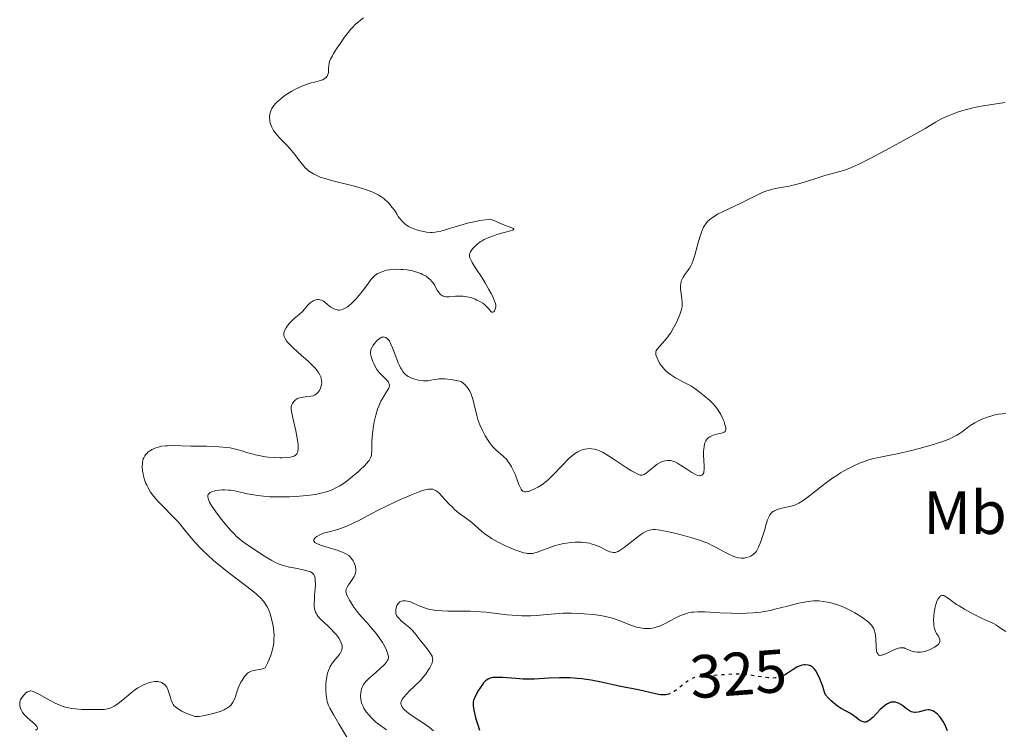
# Model space of a CAD drawing. Units: metres. Extents: x 622101 to 625582, y 4671663 to 4674035.
# Drawn here: x 623330 to 623491, y 4673391 to 4673508 of the extents above; entities that cross this region are included whole.
import ezdxf
from ezdxf.enums import TextEntityAlignment as Align

# ---------------------------------------------------------------- set-up
doc = ezdxf.new("R2010")
doc.units = ezdxf.units.M
doc.header["$MEASUREMENT"] = 0
doc.linetypes.add('DGN Style 5', pattern=[1.217945, 0.521977, -0.695969])
for name, color, linetype, lineweight in [('Cota de curva de nivel directora', 7, 'Continuous', 0), ('Curva de nivel directora', 30, 'Continuous', 30), ('Curva de nivel directora no vista', 30, 'DGN Style 5', 30), ('Curva de nivel intermedia', 30, 'Continuous', 0), ('Etiqueta de uso rústico', 92, 'Continuous', 0)]:
    doc.layers.add(name, color=color, linetype=linetype, lineweight=lineweight)
doc.styles.add('Style-Arial', font='arial.ttf')

msp = doc.modelspace()

# ---------------------------------------------------------------- linework, layer by layer
at = {"layer": 'Curva de nivel directora', "color": 30, "linetype": 'Continuous', "lineweight": 30, "elevation": 325, "flags": 128}
for points in [[(623482.12, 4673391.11), (623481.98, 4673391.49), (623481.66, 4673392.2), (623481.42, 4673392.64), (623481.08, 4673393.16), (623480.91, 4673393.4), (623480.49, 4673393.86), (623480.21, 4673394.11), (623480.06, 4673394.21), (623479.84, 4673394.35), (623479.51, 4673394.49), (623479.18, 4673394.56), (623478.96, 4673394.57), (623478.53, 4673394.53), (623478.1, 4673394.43), (623477.55, 4673394.27), (623477.28, 4673394.21), (623476.88, 4673394.15), (623476.7, 4673394.15), (623476.42, 4673394.19), (623476.24, 4673394.25), (623475.89, 4673394.41), (623475.39, 4673394.73), (623474.77, 4673395.22), (623474.46, 4673395.44), (623474.07, 4673395.66), (623473.87, 4673395.74), (623473.58, 4673395.82), (623473.29, 4673395.86), (623473.14, 4673395.86), (623472.85, 4673395.81), (623472.7, 4673395.77), (623472.48, 4673395.69), (623472.27, 4673395.58), (623471.82, 4673395.28), (623471.38, 4673394.91), (623471.08, 4673394.62), (623470.49, 4673394), (623469.9, 4673393.37), (623469.6, 4673393.09), (623469.31, 4673392.86), (623469.16, 4673392.76), (623468.87, 4673392.61), (623468.72, 4673392.57), (623468.5, 4673392.55), (623468.28, 4673392.59), (623468.14, 4673392.64), (623467.84, 4673392.8), (623467.52, 4673393.02), (623467.07, 4673393.37), (623466.82, 4673393.56), (623466.21, 4673393.97), (623464.7, 4673394.78), (623464.08, 4673395.18), (623463.75, 4673395.43), (623463.05, 4673396.03), (623462.67, 4673396.41), (623462.07, 4673397.07), (623461.66, 4673398.38), (623461.4, 4673399.11), (623461.24, 4673399.53), (623460.92, 4673400.24), (623460.7, 4673400.66), (623460.55, 4673400.9), (623460.28, 4673401.27), (623460.15, 4673401.42), (623459.9, 4673401.64), (623459.67, 4673401.77), (623459.52, 4673401.83), (623459.24, 4673401.9), (623458.8, 4673401.94), (623458.59, 4673401.94), (623458.2, 4673401.89), (623457.94, 4673401.82), (623457.77, 4673401.75), (623457.42, 4673401.59), (623456.81, 4673401.21), (623455.97, 4673400.63), (623455.56, 4673400.38), (623455.36, 4673400.27), (623455.18, 4673400.19)], [(623436.15, 4673397.11), (623435.92, 4673397.06), (623435.56, 4673397.03), (623435.37, 4673397.03), (623435.06, 4673397.05), (623434.73, 4673397.09), (623434, 4673397.23), (623431.65, 4673397.81), (623430.56, 4673398.04), (623429.1, 4673398.32), (623428.28, 4673398.48), (623425.34, 4673399.13), (623423.68, 4673399.44), (623422.16, 4673399.66), (623421.4, 4673399.73), (623420.24, 4673399.81), (623419.07, 4673399.84), (623418.49, 4673399.83), (623416.73, 4673399.75), (623414.36, 4673399.62), (623413.15, 4673399.61), (623412.54, 4673399.62), (623411.33, 4673399.69), (623409.13, 4673399.86), (623408.24, 4673399.9), (623407.75, 4673399.88), (623407.54, 4673399.86), (623407.25, 4673399.81), (623407.08, 4673399.76), (623406.77, 4673399.63), (623406.5, 4673399.46), (623406.33, 4673399.32), (623406.01, 4673398.98), (623405.83, 4673398.74), (623405.46, 4673398.2), (623405.11, 4673397.62), (623404.9, 4673397.24), (623404.56, 4673396.53), (623404.39, 4673396.1), (623404.34, 4673395.9), (623404.3, 4673395.51), (623404.31, 4673395.23), (623404.42, 4673394.51), (623404.64, 4673393.52), (623404.79, 4673392.96), (623405.06, 4673392.1), (623405.37, 4673391.27)]]:
    msp.add_lwpolyline(points, dxfattribs=at)
at = {"layer": 'Curva de nivel directora no vista', "color": 30, "linetype": 'DGN Style 5', "lineweight": 30, "elevation": 325, "flags": 128}
msp.add_lwpolyline([(623455.18, 4673400.19), (623454.97, 4673400.1), (623454.59, 4673399.97), (623454.35, 4673399.91), (623453.89, 4673399.83), (623453.43, 4673399.79), (623453.18, 4673399.78), (623452.77, 4673399.81), (623451.98, 4673399.91), (623449.7, 4673400.29), (623448.83, 4673400.39), (623448.39, 4673400.42), (623447.96, 4673400.43), (623447.1, 4673400.43), (623446.26, 4673400.38), (623445.17, 4673400.3), (623444.63, 4673400.26), (623442.36, 4673400.15), (623441.42, 4673400.05), (623441.14, 4673400), (623440.64, 4673399.86), (623440.19, 4673399.68), (623439.91, 4673399.54), (623439.34, 4673399.18), (623438.67, 4673398.66), (623437.74, 4673397.93), (623437.29, 4673397.61), (623436.9, 4673397.38), (623436.7, 4673397.28), (623436.4, 4673397.17), (623436.15, 4673397.11)], dxfattribs=at)
at = {"layer": 'Curva de nivel intermedia', "color": 30, "linetype": 'Continuous', "lineweight": 0, "flags": 128}
for points, elevation in [([(623386.32, 4673508.09), (623385.58, 4673507.45), (623384.99, 4673506.95), (623384.68, 4673506.66), (623384.15, 4673506.08), (623383.86, 4673505.72), (623383.21, 4673504.87), (623382.55, 4673503.93), (623382.13, 4673503.31), (623381.42, 4673502.19), (623381.22, 4673501.85), (623380.92, 4673501.3), (623380.74, 4673500.88), (623380.68, 4673500.64), (623380.62, 4673500.2), (623380.6, 4673499.85), (623380.59, 4673499.36), (623380.57, 4673499.12), (623380.5, 4673498.79), (623380.44, 4673498.63), (623380.37, 4673498.49), (623380.17, 4673498.25), (623379.88, 4673498.04), (623379.65, 4673497.92), (623379.06, 4673497.71), (623378.5, 4673497.56), (623377.61, 4673497.34), (623377.11, 4673497.19), (623376.3, 4673496.9), (623375.87, 4673496.72), (623374.97, 4673496.27), (623374.56, 4673496.04), (623373.76, 4673495.54), (623373.19, 4673495.14), (623372.43, 4673494.53), (623372.11, 4673494.24), (623371.83, 4673493.94), (623371.67, 4673493.75), (623371.4, 4673493.38), (623371.3, 4673493.2), (623371.13, 4673492.84), (623371.02, 4673492.48), (623370.97, 4673492.25), (623370.93, 4673491.78), (623370.95, 4673491.3), (623370.98, 4673491.07), (623371.07, 4673490.7), (623371.27, 4673490.16), (623371.58, 4673489.6), (623371.77, 4673489.32), (623371.99, 4673489.03), (623372.5, 4673488.46), (623373.68, 4673487.25), (623374.26, 4673486.62), (623375.07, 4673485.64), (623376, 4673484.4), (623376.41, 4673483.88), (623376.78, 4673483.46), (623376.96, 4673483.28), (623377.32, 4673482.97), (623377.57, 4673482.79), (623378.12, 4673482.46), (623378.81, 4673482.13), (623379.24, 4673481.96), (623380.05, 4673481.69), (623381.09, 4673481.39), (623381.72, 4673481.22), (623384.84, 4673480.46), (623385.96, 4673480.14), (623386.51, 4673479.97), (623387.57, 4673479.59), (623388.06, 4673479.38), (623388.73, 4673479.05), (623389.33, 4673478.68), (623389.68, 4673478.42), (623389.89, 4673478.24), (623390.28, 4673477.88), (623390.55, 4673477.6), (623391, 4673477.04), (623391.39, 4673476.5), (623391.83, 4673475.81), (623392.04, 4673475.5), (623392.26, 4673475.19), (623392.72, 4673474.66), (623393.19, 4673474.24), (623393.51, 4673474.01), (623393.73, 4673473.87), (623394.19, 4673473.64), (623394.47, 4673473.52), (623395.03, 4673473.32), (623395.61, 4673473.16), (623395.98, 4673473.07), (623396.68, 4673472.94), (623397.29, 4673472.87), (623397.59, 4673472.86), (623398.08, 4673472.9), (623398.67, 4673473.01), (623399.01, 4673473.1), (623400.28, 4673473.46), (623402.31, 4673474.08), (623403.38, 4673474.38)], 305), ([(623491.53, 4673494.2), (623487.62, 4673493.56), (623486.28, 4673493.3), (623485.65, 4673493.15), (623485.04, 4673493), (623483.92, 4673492.66), (623482.92, 4673492.29), (623482.32, 4673492.04), (623481.24, 4673491.53), (623480.17, 4673490.94), (623478.44, 4673489.92), (623477.2, 4673489.21), (623473.79, 4673487.32), (623471.92, 4673486.3), (623469.35, 4673484.95), (623467.44, 4673484.01), (623466.49, 4673483.58), (623465.97, 4673483.36), (623465.07, 4673483.04), (623462, 4673482.19), (623460.54, 4673481.73), (623458.43, 4673481.06), (623457.44, 4673480.77), (623456.17, 4673480.48), (623454.2, 4673480.13), (623453.45, 4673479.97), (623453.08, 4673479.87), (623452.51, 4673479.7), (623451.62, 4673479.35), (623450.62, 4673478.88), (623449.08, 4673478.1), (623448.2, 4673477.68), (623445.3, 4673476.31), (623444.42, 4673475.84), (623444.02, 4673475.61), (623443.41, 4673475.2), (623443.14, 4673474.98), (623442.78, 4673474.64), (623442.46, 4673474.26), (623442.32, 4673474.05), (623442.12, 4673473.71), (623442, 4673473.46), (623441.77, 4673472.9), (623441.61, 4673472.42), (623441.3, 4673471.37), (623440.7, 4673469.14), (623440.36, 4673468.16), (623440.18, 4673467.74), (623440.05, 4673467.48), (623439.79, 4673467.02), (623439.54, 4673466.62), (623439.05, 4673465.95), (623438.76, 4673465.51), (623438.64, 4673465.3), (623438.46, 4673464.87), (623438.36, 4673464.44), (623438.33, 4673464.14), (623438.33, 4673463.55), (623438.41, 4673462.85), (623438.55, 4673461.93), (623438.6, 4673461.5), (623438.61, 4673460.96), (623438.58, 4673460.69), (623438.5, 4673460.24), (623438.34, 4673459.73), (623438.24, 4673459.43), (623437.85, 4673458.5), (623437.6, 4673457.99), (623437.19, 4673457.2), (623436.73, 4673456.43), (623436.49, 4673456.07), (623436.24, 4673455.73), (623435.74, 4673455.13), (623434.86, 4673454.15), (623434.54, 4673453.77), (623434.34, 4673453.45), (623434.29, 4673453.3), (623434.27, 4673453.2), (623434.26, 4673453), (623434.3, 4673452.79), (623434.48, 4673452.29), (623434.79, 4673451.64), (623435.01, 4673451.28), (623435.43, 4673450.71), (623435.78, 4673450.32), (623435.98, 4673450.13), (623436.31, 4673449.85), (623436.68, 4673449.57), (623437.51, 4673449.05), (623438.1, 4673448.72), (623439.26, 4673448.11), (623440.02, 4673447.69), (623440.35, 4673447.49), (623440.91, 4673447.11), (623441.37, 4673446.75), (623441.91, 4673446.28), (623442.19, 4673446.05), (623443.12, 4673445.3), (623443.6, 4673444.86), (623444.08, 4673444.34), (623444.31, 4673444.04)], 310), ([(623403.38, 4673474.38), (623404.76, 4673474.69), (623405.42, 4673474.81), (623406.33, 4673474.93), (623407.12, 4673474.97), (623407.46, 4673474.96), (623408.1, 4673474.65), (623409.21, 4673474.17), (623410.66, 4673473.62), (623410.89, 4673473.5), (623410.98, 4673473.39), (623410.84, 4673473.25), (623410.45, 4673473.12), (623409.21, 4673472.8), (623408.19, 4673472.51), (623407.66, 4673472.33), (623406.88, 4673472.04), (623406.14, 4673471.7), (623405.8, 4673471.51), (623405.48, 4673471.31), (623404.92, 4673470.9), (623404.46, 4673470.47), (623404.21, 4673470.19), (623404.08, 4673470.01), (623403.86, 4673469.67), (623403.76, 4673469.44), (623403.72, 4673469.33), (623403.7, 4673469.17), (623403.7, 4673469.06), (623403.73, 4673468.83), (623403.82, 4673468.57), (623403.91, 4673468.38), (623404.15, 4673467.94), (623404.76, 4673466.96), (623405.77, 4673465.4), (623406.27, 4673464.61), (623406.91, 4673463.51), (623407.27, 4673462.86), (623407.47, 4673462.47), (623407.77, 4673461.79), (623407.96, 4673461.22), (623408.01, 4673460.93), (623408.01, 4673460.75), (623407.97, 4673460.44), (623407.88, 4673460.14), (623407.81, 4673460.01), (623407.7, 4673459.85), (623407.56, 4673459.77), (623407.4, 4673459.79), (623407.23, 4673459.92), (623407.04, 4673460.11), (623406.77, 4673460.43), (623406.62, 4673460.59), (623406.32, 4673460.9), (623406.15, 4673461.04), (623405.88, 4673461.25), (623405.42, 4673461.54), (623404.94, 4673461.79), (623404.67, 4673461.91), (623404.26, 4673462.07), (623403.59, 4673462.27), (623402.97, 4673462.38), (623402.65, 4673462.42), (623402.16, 4673462.44), (623401.4, 4673462.42), (623400.36, 4673462.32), (623399.87, 4673462.33), (623399.56, 4673462.38), (623399.42, 4673462.42), (623399.22, 4673462.51), (623399.04, 4673462.64), (623398.92, 4673462.74), (623398.72, 4673462.98), (623398.44, 4673463.4), (623398.11, 4673464), (623397.95, 4673464.28), (623397.69, 4673464.66), (623397.56, 4673464.84), (623397.27, 4673465.15), (623397.06, 4673465.33), (623396.59, 4673465.68), (623396.03, 4673465.99), (623395.72, 4673466.13), (623395.22, 4673466.32), (623394.68, 4673466.49), (623394.39, 4673466.56), (623393.47, 4673466.72), (623392.84, 4673466.78), (623392.43, 4673466.81), (623391.64, 4673466.82), (623390.92, 4673466.78), (623390.6, 4673466.75), (623390.13, 4673466.67), (623389.48, 4673466.49), (623388.94, 4673466.27), (623388.67, 4673466.12), (623388.27, 4673465.85), (623387.88, 4673465.5), (623387.68, 4673465.29), (623387.49, 4673465.05), (623387.08, 4673464.52)], 305), ([(623387.08, 4673464.52), (623386.17, 4673463.25), (623385.63, 4673462.56), (623385.09, 4673461.94), (623384.81, 4673461.64), (623384.36, 4673461.21), (623383.91, 4673460.83), (623383.69, 4673460.66), (623383.24, 4673460.39), (623383.02, 4673460.28), (623382.7, 4673460.18), (623382.4, 4673460.13), (623382.2, 4673460.14), (623381.83, 4673460.21), (623381.65, 4673460.27), (623381.31, 4673460.43), (623381, 4673460.64), (623380.44, 4673461.07), (623379.97, 4673461.43), (623379.76, 4673461.58), (623379.45, 4673461.74), (623379.15, 4673461.83), (623379, 4673461.86), (623378.85, 4673461.86), (623378.53, 4673461.83), (623378.39, 4673461.79), (623378.1, 4673461.68), (623377.9, 4673461.57), (623377.6, 4673461.35), (623377.46, 4673461.22), (623377.19, 4673460.94), (623376.64, 4673460.28), (623376.32, 4673459.93), (623375.77, 4673459.43), (623374.96, 4673458.75), (623374.57, 4673458.39), (623374.22, 4673458.01), (623373.81, 4673457.49), (623373.64, 4673457.23), (623373.44, 4673456.86), (623373.37, 4673456.68), (623373.29, 4673456.38), (623373.27, 4673456.23), (623373.28, 4673456.02), (623373.33, 4673455.79), (623373.38, 4673455.68), (623373.46, 4673455.5), (623373.72, 4673455.12), (623373.88, 4673454.9), (623374.31, 4673454.43), (623374.83, 4673453.91), (623376.16, 4673452.7), (623377.18, 4673451.8), (623377.7, 4673451.33), (623378.4, 4673450.61), (623378.8, 4673450.13), (623378.97, 4673449.89), (623379.18, 4673449.54), (623379.33, 4673449.19), (623379.39, 4673448.96), (623379.46, 4673448.52), (623379.47, 4673448.3), (623379.43, 4673447.9), (623379.35, 4673447.53), (623379.26, 4673447.3), (623379.07, 4673446.91), (623378.95, 4673446.73), (623378.7, 4673446.44), (623378.42, 4673446.23), (623378.21, 4673446.14), (623378.06, 4673446.09), (623377.72, 4673446.01), (623377.05, 4673445.94), (623376.41, 4673445.86), (623376.1, 4673445.81), (623375.68, 4673445.69), (623375.49, 4673445.61), (623375.16, 4673445.4), (623374.9, 4673445.14), (623374.77, 4673444.96), (623374.69, 4673444.84), (623374.57, 4673444.59), (623374.49, 4673444.33), (623374.47, 4673444.2), (623374.46, 4673443.96), (623374.51, 4673443.51), (623374.72, 4673442.46), (623375.22, 4673440.31), (623375.46, 4673439.13), (623375.57, 4673438.41), (623375.61, 4673438.07), (623375.63, 4673437.62), (623375.62, 4673437.25), (623375.58, 4673437.03), (623375.55, 4673436.91), (623375.46, 4673436.69), (623375.38, 4673436.55), (623375.18, 4673436.34), (623374.94, 4673436.2), (623374.75, 4673436.13), (623374.35, 4673436.04)], 305), ([(623411.83, 4673431.54), (623411.5, 4673432.47), (623411.15, 4673433.36), (623410.96, 4673433.79), (623410.62, 4673434.42), (623410.27, 4673434.98), (623410.08, 4673435.26), (623409.77, 4673435.66), (623409.43, 4673436.03), (623409.25, 4673436.2), (623408.03, 4673437.22), (623407.57, 4673437.7), (623407.32, 4673437.99), (623406.99, 4673438.44), (623406.76, 4673438.77), (623406.31, 4673439.5), (623405.84, 4673440.39), (623405.42, 4673441.31), (623405.24, 4673441.76), (623405.09, 4673442.2), (623404.85, 4673443.05), (623404.5, 4673444.64), (623404.32, 4673445.39), (623404.11, 4673446.04), (623403.99, 4673446.36), (623403.77, 4673446.82), (623403.49, 4673447.27), (623403.33, 4673447.49), (623402.94, 4673447.91), (623402.72, 4673448.11), (623402.35, 4673448.4), (623401.87, 4673448.52), (623400.98, 4673448.71), (623400.16, 4673448.82), (623399.65, 4673448.86), (623399.34, 4673448.87), (623398.76, 4673448.85), (623398.46, 4673448.82), (623397.91, 4673448.73), (623396.92, 4673448.56), (623396.43, 4673448.52), (623396.17, 4673448.52), (623395.65, 4673448.57), (623395.12, 4673448.68), (623394.77, 4673448.79), (623394.1, 4673449.04), (623393.68, 4673449.25), (623393.49, 4673449.37), (623393.21, 4673449.59), (623392.93, 4673449.87), (623392.8, 4673450.04), (623392.54, 4673450.43), (623392.41, 4673450.66), (623392.22, 4673451.05), (623392.02, 4673451.5), (623391.64, 4673452.52), (623391.11, 4673453.93), (623390.84, 4673454.55), (623390.57, 4673455.07), (623390.43, 4673455.27), (623390.21, 4673455.5), (623390.07, 4673455.61), (623389.97, 4673455.66), (623389.78, 4673455.72), (623389.64, 4673455.73), (623389.54, 4673455.72), (623389.35, 4673455.67), (623389.08, 4673455.54), (623388.9, 4673455.42), (623388.57, 4673455.14), (623388.41, 4673454.97), (623388.11, 4673454.63), (623387.87, 4673454.29), (623387.74, 4673454.07), (623387.56, 4673453.66), (623387.51, 4673453.52), (623387.48, 4673453.24), (623387.49, 4673452.96), (623387.53, 4673452.76), (623387.66, 4673452.29), (623387.87, 4673451.71), (623388, 4673451.38), (623388.24, 4673450.89), (623388.52, 4673450.4), (623388.68, 4673450.17), (623388.85, 4673449.95), (623389.22, 4673449.55), (623389.93, 4673448.87), (623390.22, 4673448.57), (623390.42, 4673448.32), (623390.49, 4673448.19), (623390.55, 4673448), (623390.58, 4673447.8), (623390.57, 4673447.7), (623390.52, 4673447.47), (623390.48, 4673447.35), (623390.39, 4673447.16), (623389.96, 4673446.46), (623389.46, 4673445.66), (623389.2, 4673445.18), (623388.94, 4673444.65)], 310), ([(623388.94, 4673444.65), (623388.82, 4673444.36), (623388.64, 4673443.89), (623388.34, 4673442.88), (623388.1, 4673441.83), (623387.97, 4673441.13), (623387.79, 4673439.84), (623387.71, 4673438.66), (623387.7, 4673437.05), (623387.67, 4673436.52), (623387.62, 4673436.27), (623387.48, 4673435.89), (623387.24, 4673435.49), (623387.08, 4673435.28), (623386.89, 4673435.04), (623386.42, 4673434.54), (623385.85, 4673434), (623385.44, 4673433.63), (623384.56, 4673432.88), (623383.66, 4673432.16), (623383.19, 4673431.82), (623382.47, 4673431.34), (623381.71, 4673430.92), (623381.32, 4673430.73), (623380.91, 4673430.56), (623380.04, 4673430.27), (623379.11, 4673430.04), (623378.45, 4673429.91), (623377.01, 4673429.71), (623375.83, 4673429.6), (623374.17, 4673429.51), (623373.34, 4673429.49), (623372.11, 4673429.49), (623371.53, 4673429.5), (623370.97, 4673429.53), (623369.91, 4673429.61), (623368.94, 4673429.73), (623368.34, 4673429.82), (623367.26, 4673430.02), (623365.22, 4673430.49), (623364.54, 4673430.59), (623364.18, 4673430.63), (623363.52, 4673430.65), (623363.17, 4673430.65), (623362.67, 4673430.62), (623361.97, 4673430.51), (623361.57, 4673430.4), (623361.39, 4673430.33), (623361.16, 4673430.21), (623361.01, 4673430.08), (623360.88, 4673429.9), (623360.81, 4673429.71), (623360.79, 4673429.57), (623360.83, 4673429.26), (623360.95, 4673428.89), (623361.08, 4673428.61), (623361.45, 4673427.97), (623361.72, 4673427.57), (623362.36, 4673426.68), (623363.08, 4673425.74), (623363.58, 4673425.13), (623364.54, 4673424.03), (623365.17, 4673423.37), (623365.46, 4673423.08), (623366.04, 4673422.57), (623366.45, 4673422.25), (623367.36, 4673421.58), (623369.09, 4673420.42), (623370.01, 4673419.83), (623371.3, 4673419.07), (623371.68, 4673418.87), (623372.36, 4673418.54), (623372.97, 4673418.3), (623373.36, 4673418.18), (623374.17, 4673417.98), (623375.16, 4673417.79), (623376.48, 4673417.54), (623377.06, 4673417.4), (623377.48, 4673417.27), (623377.66, 4673417.19), (623377.9, 4673417.06), (623378.09, 4673416.88), (623378.17, 4673416.78), (623378.29, 4673416.53), (623378.34, 4673416.38), (623378.39, 4673416.13), (623378.43, 4673415.84), (623378.44, 4673415.16), (623378.4, 4673414.41), (623378.31, 4673413.36), (623378.27, 4673412.86), (623378.24, 4673411.95), (623378.26, 4673411.54), (623378.31, 4673411.16), (623378.35, 4673410.97), (623378.47, 4673410.62), (623378.55, 4673410.44), (623378.69, 4673410.19), (623378.86, 4673409.94), (623379.29, 4673409.44), (623379.8, 4673408.95)], 310), ([(623444.31, 4673444.04), (623444.53, 4673443.72), (623444.93, 4673443.02), (623445.28, 4673442.3), (623445.46, 4673441.84), (623445.56, 4673441.55), (623445.71, 4673441.05), (623445.76, 4673440.76), (623445.77, 4673440.63), (623445.75, 4673440.48), (623445.64, 4673440.24), (623445.5, 4673440.13), (623445.37, 4673440.07), (623445.05, 4673439.96), (623444.03, 4673439.71), (623443.48, 4673439.51), (623443.14, 4673439.34), (623442.98, 4673439.24), (623442.77, 4673439.06), (623442.59, 4673438.85), (623442.49, 4673438.7), (623442.33, 4673438.35), (623442.27, 4673438.17), (623442.18, 4673437.76), (623442.13, 4673437.31), (623442.11, 4673437), (623442.12, 4673436.32), (623442.16, 4673435.52), (623442.21, 4673434.49), (623442.2, 4673434.03), (623442.17, 4673433.63), (623442.13, 4673433.46), (623442.05, 4673433.26), (623441.94, 4673433.11), (623441.85, 4673433.04), (623441.63, 4673432.98), (623441.5, 4673432.97), (623441.22, 4673433.02), (623440.9, 4673433.14), (623440.67, 4673433.24), (623440.2, 4673433.5), (623439.36, 4673434.02), (623438.3, 4673434.73), (623437.83, 4673435.03), (623437.42, 4673435.24), (623437.24, 4673435.32), (623436.9, 4673435.43), (623436.68, 4673435.47), (623436.24, 4673435.48), (623435.76, 4673435.41), (623435.51, 4673435.34), (623435.11, 4673435.19), (623434.69, 4673434.97), (623434.48, 4673434.84), (623433.83, 4673434.34), (623433.01, 4673433.64), (623432.65, 4673433.34), (623432.36, 4673433.16), (623432.22, 4673433.1), (623431.99, 4673433.06), (623431.73, 4673433.09), (623431.58, 4673433.12), (623431.33, 4673433.22), (623430.7, 4673433.54), (623430.3, 4673433.77), (623429.4, 4673434.34), (623427.42, 4673435.65), (623426.54, 4673436.23), (623425.53, 4673436.82), (623425.03, 4673437.06), (623424.75, 4673437.17), (623424.24, 4673437.31), (623423.73, 4673437.39), (623423.46, 4673437.41), (623423.05, 4673437.4), (623422.63, 4673437.34), (623422.41, 4673437.29), (623422.01, 4673437.16), (623421.79, 4673437.06), (623421.46, 4673436.89), (623420.93, 4673436.54), (623420.34, 4673436.06), (623420.02, 4673435.77), (623418.95, 4673434.68), (623417.41, 4673433.06), (623416.65, 4673432.34), (623416.28, 4673432.02), (623415.57, 4673431.49), (623414.91, 4673431.07), (623414.5, 4673430.86), (623413.79, 4673430.54), (623413.39, 4673430.41), (623413.21, 4673430.37), (623412.98, 4673430.34), (623412.77, 4673430.35), (623412.67, 4673430.37), (623412.49, 4673430.45), (623412.3, 4673430.62), (623412.19, 4673430.76), (623412, 4673431.11), (623411.83, 4673431.54)], 310), ([(623491.7, 4673443.18), (623491.16, 4673443.14), (623490.46, 4673443.05), (623490.11, 4673442.99), (623489.55, 4673442.86), (623488.66, 4673442.58), (623487.77, 4673442.23), (623487.3, 4673442.02), (623486.62, 4673441.67), (623485.96, 4673441.27), (623485.64, 4673441.06), (623485.06, 4673440.62), (623484.51, 4673440.19), (623484.19, 4673439.97), (623483.65, 4673439.63), (623482.99, 4673439.28), (623482.6, 4673439.1), (623481.94, 4673438.82), (623481.18, 4673438.54), (623479.42, 4673437.98), (623477.49, 4673437.44), (623476.2, 4673437.1), (623473.86, 4673436.56), (623471.89, 4673436.16), (623470.56, 4673435.9), (623469.96, 4673435.77), (623469.04, 4673435.51), (623468.16, 4673435.21), (623467.69, 4673435.02), (623466.95, 4673434.7), (623465.79, 4673434.12), (623464.57, 4673433.42), (623463.94, 4673433.03), (623463.31, 4673432.6), (623462.06, 4673431.69), (623459.76, 4673429.91), (623458.82, 4673429.2), (623458.42, 4673428.91), (623457.76, 4673428.48), (623457.21, 4673428.2), (623456.89, 4673428.08), (623456.24, 4673427.91), (623455.7, 4673427.8), (623454.94, 4673427.65), (623454.57, 4673427.56), (623454.05, 4673427.39), (623453.82, 4673427.29), (623453.62, 4673427.17), (623453.49, 4673427.08), (623453.27, 4673426.88), (623453, 4673426.54), (623452.85, 4673426.29), (623452.61, 4673425.73)], 315), ([(623374.35, 4673436.04), (623373.58, 4673435.94), (623373.01, 4673435.91), (623372.61, 4673435.91), (623371.72, 4673435.94), (623370.75, 4673436.03), (623370.24, 4673436.09), (623369.44, 4673436.22), (623368.62, 4673436.4), (623368.21, 4673436.5), (623367.37, 4673436.75), (623366.19, 4673437.12), (623365.54, 4673437.29), (623364.48, 4673437.52), (623363.9, 4673437.61), (623363.28, 4673437.68), (623361.96, 4673437.76), (623360.59, 4673437.8), (623358.82, 4673437.81), (623358.01, 4673437.82), (623356.46, 4673437.87), (623354.85, 4673437.92), (623354.17, 4673437.9), (623353.85, 4673437.88), (623353.23, 4673437.8), (623352.65, 4673437.66), (623352.29, 4673437.55), (623352.06, 4673437.46), (623351.62, 4673437.25), (623351.22, 4673437.01), (623351.03, 4673436.87), (623350.77, 4673436.64), (623350.55, 4673436.38), (623350.45, 4673436.23), (623350.28, 4673435.92), (623350.21, 4673435.74), (623350.13, 4673435.46), (623350.08, 4673435.16), (623350.06, 4673434.95), (623350.05, 4673434.5), (623350.1, 4673433.78), (623350.19, 4673433.29), (623350.26, 4673432.96), (623350.43, 4673432.32), (623350.65, 4673431.7), (623350.78, 4673431.4), (623351, 4673430.96), (623351.42, 4673430.28), (623351.95, 4673429.57), (623352.26, 4673429.19), (623352.62, 4673428.8), (623353.4, 4673427.98), (623355.08, 4673426.28), (623355.86, 4673425.46), (623356.2, 4673425.07), (623356.83, 4673424.31), (623358.06, 4673422.78), (623358.78, 4673421.95), (623359.55, 4673421.14), (623359.98, 4673420.71), (623360.67, 4673420.05), (623361.81, 4673419.02), (623363.08, 4673417.95), (623363.75, 4673417.42), (623367.88, 4673414.27), (623368.66, 4673413.63), (623369.01, 4673413.32), (623369.48, 4673412.87), (623369.87, 4673412.44), (623370.09, 4673412.17), (623370.44, 4673411.66), (623370.58, 4673411.41), (623370.8, 4673410.94), (623370.96, 4673410.51), (623371.17, 4673409.7), (623371.45, 4673408.58), (623371.56, 4673407.97), (623371.64, 4673407.28), (623371.66, 4673406.88), (623371.64, 4673406.09), (623371.6, 4673405.64), (623371.49, 4673404.91), (623371.3, 4673404.11), (623371.16, 4673403.67), (623370.82, 4673402.75), (623370.6, 4673402.25), (623370.21, 4673401.47), (623370, 4673401.38), (623369.57, 4673401.24), (623368.28, 4673401.02), (623367.93, 4673400.92), (623367.77, 4673400.86), (623367.48, 4673400.71), (623367.31, 4673400.57), (623366.97, 4673400.23), (623366.8, 4673400.02), (623366.46, 4673399.52), (623366.21, 4673399.09), (623365.89, 4673398.4), (623365.62, 4673397.67), (623365.32, 4673396.75)], 305), ([(623452.61, 4673425.73), (623452.39, 4673425.03), (623452.12, 4673424.01), (623451.96, 4673423.48), (623451.69, 4673422.68), (623451.49, 4673422.17), (623451.11, 4673421.27), (623450.89, 4673420.81), (623450.78, 4673420.61), (623450.6, 4673420.36), (623450.38, 4673420.14), (623450.25, 4673420.03), (623449.84, 4673419.78), (623449.59, 4673419.67), (623449.2, 4673419.54), (623448.77, 4673419.46), (623448.55, 4673419.44), (623448.32, 4673419.45), (623447.86, 4673419.51), (623447.38, 4673419.63), (623447.05, 4673419.74), (623446.34, 4673420.05), (623445.48, 4673420.5), (623444.26, 4673421.17), (623443.64, 4673421.49), (623442.79, 4673421.89), (623442.34, 4673422.08), (623441.58, 4673422.36), (623440.2, 4673422.8), (623438.68, 4673423.22), (623437.86, 4673423.43), (623436.64, 4673423.72), (623435.53, 4673423.95), (623435.04, 4673424.04), (623434.22, 4673424.13), (623433.88, 4673424.14), (623433.47, 4673424.1), (623433.27, 4673424.06), (623432.91, 4673423.95), (623432.66, 4673423.84), (623432.14, 4673423.53), (623431.82, 4673423.32), (623431.12, 4673422.8), (623429.1, 4673421.22), (623428.42, 4673420.74), (623428.1, 4673420.55), (623427.91, 4673420.47), (623427.59, 4673420.39), (623427.26, 4673420.38), (623427.07, 4673420.41), (623426.75, 4673420.5), (623426.14, 4673420.76), (623424.98, 4673421.34), (623424.24, 4673421.64), (623423.69, 4673421.81), (623423.4, 4673421.89), (623422.94, 4673421.98), (623422.45, 4673422.04), (623422.11, 4673422.06), (623421.41, 4673422.07), (623421.05, 4673422.06), (623420.33, 4673422.01), (623419.61, 4673421.92), (623419.14, 4673421.84), (623418.24, 4673421.64), (623417.76, 4673421.51), (623416.89, 4673421.22), (623415.42, 4673420.65), (623414.79, 4673420.42), (623414.28, 4673420.28), (623414.03, 4673420.23), (623413.64, 4673420.21), (623413.23, 4673420.23), (623413, 4673420.26), (623412.64, 4673420.34), (623411.8, 4673420.59), (623411.13, 4673420.84), (623410.64, 4673421.04), (623409.61, 4673421.5), (623408.44, 4673422.08), (623407.35, 4673422.68), (623406.87, 4673422.98), (623406.44, 4673423.27), (623405.73, 4673423.82), (623404.11, 4673425.28), (623403.23, 4673425.96), (623401.94, 4673426.91), (623401.28, 4673427.46), (623400.96, 4673427.75), (623400.35, 4673428.37), (623399.25, 4673429.56), (623398.79, 4673430.04), (623398.41, 4673430.38), (623398.24, 4673430.51), (623397.92, 4673430.68), (623397.72, 4673430.75), (623397.59, 4673430.77), (623397.3, 4673430.79), (623396.98, 4673430.77), (623396.79, 4673430.74), (623396.46, 4673430.67)], 315), ([(623396.46, 4673430.67), (623395.84, 4673430.48), (623394.48, 4673429.97), (623392.77, 4673429.24), (623391.78, 4673428.8), (623390.21, 4673428.06), (623388.6, 4673427.26), (623387.82, 4673426.85), (623385.78, 4673425.75), (623384.73, 4673425.22), (623383.6, 4673424.71), (623382.99, 4673424.47), (623382.13, 4673424.16), (623381.66, 4673424.02), (623380.93, 4673423.81), (623379.74, 4673423.53), (623379.04, 4673423.2), (623378.7, 4673423.01), (623378.53, 4673422.88), (623378.28, 4673422.66), (623378.19, 4673422.5), (623378.17, 4673422.4), (623378.2, 4673422.22), (623378.43, 4673421.98), (623378.67, 4673421.84), (623379.3, 4673421.58), (623380.53, 4673421.18), (623382.16, 4673420.69), (623382.84, 4673420.46), (623383.12, 4673420.34), (623383.57, 4673420.11), (623383.91, 4673419.87), (623384.09, 4673419.71), (623384.38, 4673419.37), (623384.63, 4673419.01), (623384.74, 4673418.82), (623384.88, 4673418.53), (623385.04, 4673418.06), (623385.1, 4673417.62), (623385.1, 4673417.39), (623385.04, 4673417.03), (623384.92, 4673416.66), (623384.82, 4673416.46), (623384.71, 4673416.26), (623384.44, 4673415.86), (623383.87, 4673415.06), (623383.64, 4673414.7), (623383.5, 4673414.37), (623383.47, 4673414.21), (623383.46, 4673414.1), (623383.46, 4673413.95), (623383.52, 4673413.65), (623383.57, 4673413.48), (623383.74, 4673413.1), (623384.01, 4673412.59), (623384.49, 4673411.83), (623384.76, 4673411.44), (623385.41, 4673410.56), (623386.07, 4673409.78), (623386.98, 4673408.78), (623387.45, 4673408.26), (623388.39, 4673407.11), (623388.84, 4673406.51), (623389.44, 4673405.63), (623389.9, 4673404.83), (623390.12, 4673404.35), (623390.24, 4673404.06), (623390.39, 4673403.54), (623390.42, 4673403.25), (623390.41, 4673403.11), (623390.37, 4673402.91), (623390.22, 4673402.59), (623390.1, 4673402.42), (623389.76, 4673402.04), (623389.02, 4673401.32), (623387.85, 4673400.28), (623387.34, 4673399.82), (623386.77, 4673399.26), (623386.52, 4673398.96), (623386.38, 4673398.77), (623386.18, 4673398.39), (623386.02, 4673397.96), (623385.96, 4673397.74), (623385.9, 4673397.38), (623385.85, 4673396.81), (623385.88, 4673396.29), (623385.93, 4673396.01), (623386.06, 4673395.58), (623386.26, 4673395.12), (623386.39, 4673394.87), (623386.68, 4673394.41), (623386.86, 4673394.16), (623387.16, 4673393.79), (623387.71, 4673393.19), (623388.38, 4673392.57), (623388.76, 4673392.26), (623390.08, 4673391.28)], 315), ([(623491.68, 4673407.45), (623491.24, 4673407.69), (623490.51, 4673408.21), (623490.15, 4673408.45), (623489.53, 4673408.78), (623488.42, 4673409.28), (623487.69, 4673409.62), (623486.51, 4673410.21), (623485.87, 4673410.55), (623484.91, 4673411.09), (623484.01, 4673411.63), (623483.61, 4673411.88), (623482.93, 4673412.36), (623482.24, 4673412.88), (623481.96, 4673413.08), (623481.6, 4673413.28), (623481.44, 4673413.32), (623481.28, 4673413.34), (623481.18, 4673413.32), (623480.99, 4673413.25), (623480.9, 4673413.19), (623480.73, 4673413.02), (623480.57, 4673412.79), (623480.37, 4673412.39), (623480.29, 4673412.16), (623480.2, 4673411.86), (623480.05, 4673411.21), (623479.94, 4673410.5), (623479.89, 4673410.03), (623479.84, 4673409.15), (623479.85, 4673408.86), (623479.9, 4673408.34), (623479.99, 4673407.89), (623480.09, 4673407.62), (623480.16, 4673407.45), (623480.33, 4673407.12), (623480.63, 4673406.64), (623480.76, 4673406.39), (623480.85, 4673406.14), (623480.87, 4673406.01), (623480.85, 4673405.76), (623480.8, 4673405.63), (623480.68, 4673405.42), (623480.57, 4673405.29), (623480.25, 4673405.01), (623479.99, 4673404.83), (623479.38, 4673404.51), (623478.87, 4673404.3), (623478.35, 4673404.14), (623478.09, 4673404.09), (623477.71, 4673404.04), (623477.35, 4673404.03), (623477.12, 4673404.04), (623476.7, 4673404.11), (623476.12, 4673404.28), (623475.47, 4673404.55), (623475.18, 4673404.66), (623474.99, 4673404.72), (623474.63, 4673404.77), (623474.3, 4673404.76), (623474.07, 4673404.71), (623473.6, 4673404.53), (623472.97, 4673404.24), (623472.1, 4673403.82), (623471.69, 4673403.65)], 320), ([(623395.44, 4673411.65), (623394.45, 4673412.09), (623394.03, 4673412.27), (623393.74, 4673412.36), (623393.56, 4673412.41), (623393.22, 4673412.47), (623393.07, 4673412.48), (623392.79, 4673412.46), (623392.54, 4673412.4), (623392.39, 4673412.33), (623392.3, 4673412.28), (623392.14, 4673412.14), (623392.01, 4673412.01), (623391.82, 4673411.68), (623391.69, 4673411.31), (623391.64, 4673411.05), (623391.62, 4673410.71), (623391.63, 4673410.55), (623391.66, 4673410.38), (623391.77, 4673410.07), (623391.95, 4673409.78), (623392.1, 4673409.59), (623392.51, 4673409.19), (623393.11, 4673408.7), (623393.95, 4673408), (623394.32, 4673407.66), (623394.76, 4673407.17), (623395.58, 4673406.07), (623396.15, 4673405.36), (623396.96, 4673404.35), (623397.29, 4673403.89), (623397.5, 4673403.53), (623397.57, 4673403.36), (623397.65, 4673403.12), (623397.68, 4673402.87), (623397.67, 4673402.75), (623397.65, 4673402.55), (623397.52, 4673402.12), (623397.32, 4673401.68), (623397.19, 4673401.44), (623396.96, 4673401.06), (623396.53, 4673400.44), (623396.01, 4673399.8), (623395.71, 4673399.47), (623394.72, 4673398.48), (623393.82, 4673397.63), (623393.42, 4673397.22), (623392.92, 4673396.65), (623392.7, 4673396.34), (623392.62, 4673396.19), (623392.53, 4673395.96), (623392.48, 4673395.74), (623392.48, 4673395.63), (623392.51, 4673395.41), (623392.54, 4673395.3), (623392.62, 4673395.13), (623392.77, 4673394.9), (623392.86, 4673394.78), (623393.04, 4673394.59), (623393.37, 4673394.3), (623393.78, 4673393.98), (623394.79, 4673393.29), (623396.34, 4673392.26), (623397.1, 4673391.71), (623397.8, 4673391.12)], 320), ([(623471.69, 4673403.65), (623471.37, 4673403.55), (623471.23, 4673403.52), (623471.04, 4673403.51), (623470.87, 4673403.56), (623470.67, 4673403.75), (623470.62, 4673403.85), (623470.55, 4673404.04), (623470.5, 4673404.27), (623470.42, 4673404.85), (623470.34, 4673406.21), (623470.29, 4673406.85), (623470.21, 4673407.34), (623470.16, 4673407.55), (623470.04, 4673407.86), (623469.88, 4673408.15), (623469.78, 4673408.29), (623469.6, 4673408.5), (623469.14, 4673408.95), (623468.88, 4673409.17), (623468.27, 4673409.62), (623467.75, 4673409.98), (623466.91, 4673410.5), (623466.01, 4673410.99), (623465.56, 4673411.22), (623465.12, 4673411.42), (623464.24, 4673411.76), (623463.39, 4673412.03), (623462.83, 4673412.17), (623462.46, 4673412.25), (623461.74, 4673412.36), (623461.03, 4673412.43), (623460.67, 4673412.44), (623460.12, 4673412.44), (623459.25, 4673412.36), (623458.27, 4673412.2), (623457.73, 4673412.08), (623455.89, 4673411.6), (623454.03, 4673411.12), (623453.04, 4673410.89), (623452.03, 4673410.7), (623451.52, 4673410.62), (623450.75, 4673410.52), (623450.23, 4673410.48), (623449.19, 4673410.41), (623447.66, 4673410.39), (623446.67, 4673410.41), (623444.78, 4673410.5), (623442.29, 4673410.66), (623441.18, 4673410.66), (623440.48, 4673410.61), (623440.14, 4673410.57), (623439.64, 4673410.47), (623439.15, 4673410.34), (623438.83, 4673410.23), (623438.21, 4673409.99), (623437.33, 4673409.56), (623435.81, 4673408.72), (623435.48, 4673408.56), (623434.89, 4673408.29), (623434.36, 4673408.11), (623434.02, 4673408.02), (623433.36, 4673407.93), (623432.68, 4673407.91), (623432.32, 4673407.93), (623431.75, 4673408.01), (623431.13, 4673408.15), (623430.8, 4673408.25), (623429.74, 4673408.62), (623428.25, 4673409.21), (623427.52, 4673409.48), (623426.81, 4673409.7), (623426.46, 4673409.79), (623425.73, 4673409.95), (623425.21, 4673410.04), (623424, 4673410.19), (623422.53, 4673410.32), (623421.71, 4673410.38), (623420.43, 4673410.42), (623419.1, 4673410.41), (623418.44, 4673410.39), (623417.79, 4673410.34), (623416.48, 4673410.22), (623414.7, 4673410.05), (623413.77, 4673410), (623412.8, 4673409.98), (623412.3, 4673409.99), (623411.51, 4673410.03), (623409.87, 4673410.18), (623406.42, 4673410.58), (623404.69, 4673410.72), (623403.85, 4673410.76), (623402.2, 4673410.78), (623400.16, 4673410.78), (623399.22, 4673410.8), (623398.35, 4673410.86), (623397.94, 4673410.92), (623397.36, 4673411.02), (623397, 4673411.11), (623396.33, 4673411.31), (623395.44, 4673411.65)], 320), ([(623379.8, 4673408.95), (623380.54, 4673408.29), (623380.9, 4673407.94), (623381.58, 4673407.23), (623381.88, 4673406.87), (623382.27, 4673406.33), (623382.57, 4673405.82), (623382.68, 4673405.58), (623382.78, 4673405.27), (623382.82, 4673405.13), (623382.84, 4673404.91), (623382.84, 4673404.77), (623382.8, 4673404.5), (623382.71, 4673404.23), (623382.62, 4673404.04), (623382.37, 4673403.66), (623382, 4673403.2), (623381.42, 4673402.5), (623381.13, 4673402.1), (623380.86, 4673401.66), (623380.74, 4673401.42), (623380.57, 4673401.03), (623380.43, 4673400.61), (623380.36, 4673400.32), (623380.24, 4673399.71), (623380.2, 4673399.39), (623380.15, 4673398.76), (623380.14, 4673398.14), (623380.14, 4673397.74), (623380.2, 4673397), (623380.31, 4673396.28), (623380.39, 4673395.95), (623380.61, 4673395.3), (623380.82, 4673394.85), (623381.4, 4673393.79), (623382.3, 4673392.27), (623383.6, 4673390.12)], 310), ([(623365.32, 4673396.75), (623365.17, 4673396.35), (623364.92, 4673395.86), (623364.74, 4673395.58), (623364.61, 4673395.42), (623364.33, 4673395.14), (623364.01, 4673394.89), (623363.83, 4673394.77), (623363.49, 4673394.59), (623362.82, 4673394.32), (623361.91, 4673394.04), (623361.24, 4673393.86), (623360, 4673393.58), (623359.38, 4673393.49), (623359.11, 4673393.48), (623358.74, 4673393.51), (623358.54, 4673393.55), (623358.12, 4673393.68), (623357.79, 4673393.8), (623357.07, 4673394.11), (623356.53, 4673394.37), (623355.82, 4673394.78), (623355.47, 4673395.05), (623355.33, 4673395.18), (623355.11, 4673395.45), (623355, 4673395.66), (623354.81, 4673396.14), (623354.68, 4673396.59), (623354.48, 4673397.25), (623354.37, 4673397.58), (623354.17, 4673398.05), (623354.06, 4673398.27), (623353.82, 4673398.6), (623353.68, 4673398.74), (623353.46, 4673398.91), (623353.21, 4673399.05), (623353.07, 4673399.1), (623352.77, 4673399.18), (623352.61, 4673399.2), (623352.36, 4673399.21), (623352.09, 4673399.2), (623351.5, 4673399.11), (623351.22, 4673399.04), (623350.66, 4673398.86), (623350.24, 4673398.69), (623349.62, 4673398.37), (623349.33, 4673398.19), (623348.76, 4673397.79), (623348.22, 4673397.35), (623347.5, 4673396.74), (623347.14, 4673396.43), (623346.39, 4673395.84), (623346.01, 4673395.56), (623345.44, 4673395.2), (623344.88, 4673394.92), (623344.6, 4673394.81), (623344.34, 4673394.73), (623343.81, 4673394.64), (623343.26, 4673394.62), (623341.92, 4673394.64), (623340.11, 4673394.65), (623339.08, 4673394.72), (623338.37, 4673394.82), (623338.01, 4673394.89), (623337.46, 4673395.03), (623336.92, 4673395.2), (623336.56, 4673395.34), (623335.85, 4673395.64), (623334.84, 4673396.15), (623333.18, 4673397.09), (623332.42, 4673397.48), (623332.14, 4673397.59), (623331.79, 4673397.67), (623331.65, 4673397.67), (623331.55, 4673397.66), (623331.37, 4673397.6), (623331.24, 4673397.54), (623330.97, 4673397.35), (623330.71, 4673397.12), (623330.55, 4673396.94), (623330.27, 4673396.57), (623330.07, 4673396.22), (623330.01, 4673396.04), (623329.95, 4673395.76), (623329.94, 4673395.46), (623329.96, 4673395.3), (623330.03, 4673394.99), (623330.08, 4673394.83), (623330.19, 4673394.57), (623330.42, 4673394.16), (623330.74, 4673393.74), (623330.94, 4673393.52), (623331.17, 4673393.3), (623331.67, 4673392.87), (623332.31, 4673392.32), (623332.57, 4673392.07), (623332.77, 4673391.85), (623332.83, 4673391.75), (623332.88, 4673391.62), (623332.87, 4673391.49), (623332.82, 4673391.4)], 305), ([(623332.82, 4673391.4), (623332.55, 4673391.22)], 305)]:
    msp.add_lwpolyline(points, dxfattribs=dict(at, elevation=elevation))

# ---------------------------------------------------------------- texts
at = {"layer": 'Cota de curva de nivel directora', "color": 7, "linetype": 'Continuous', "lineweight": 0, "style": 'Style-Arial'}
msp.add_text('325', height=7, rotation=4.1977, dxfattribs=at).set_placement((623447.8, 4673400.49, 325), align=Align.MIDDLE_CENTER)
at = {"layer": 'Etiqueta de uso rústico', "color": 92, "linetype": 'Continuous', "lineweight": 0, "style": 'Style-Arial'}
msp.add_text('Mb', height=7, dxfattribs=at).set_placement((623485, 4673426.91, 316.96), align=Align.MIDDLE_CENTER)

doc.saveas('drawing.dxf')
